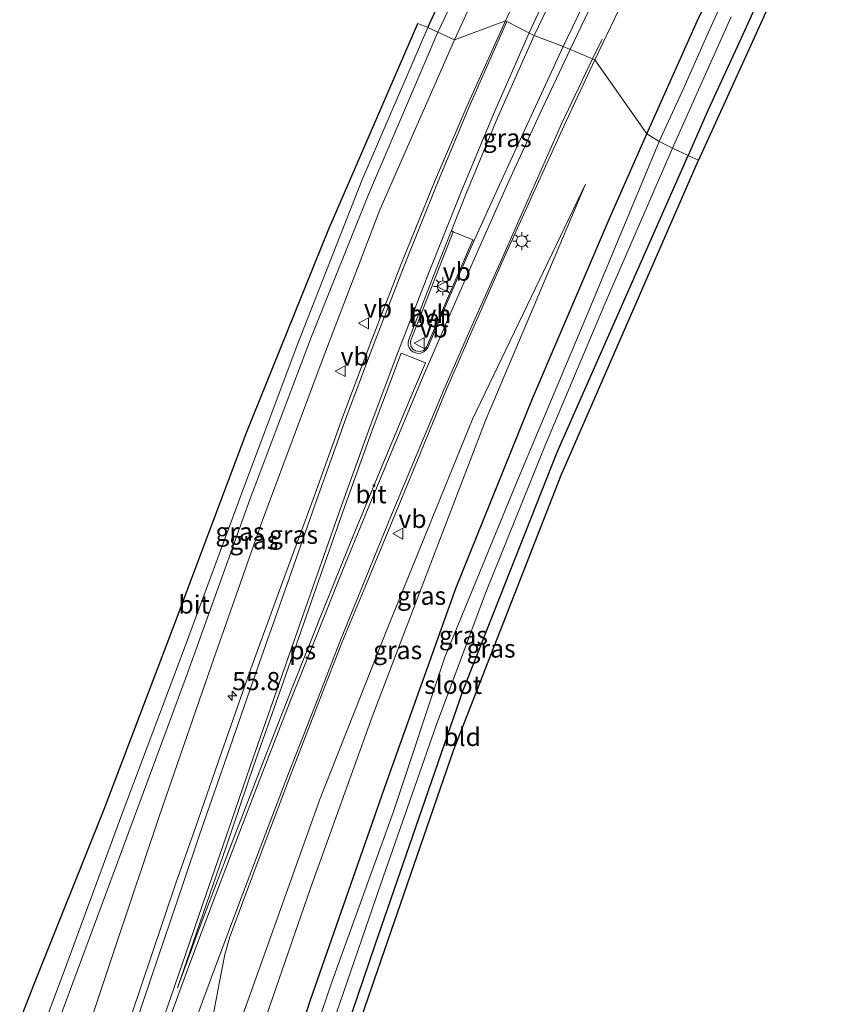
# Model space of a CAD drawing. Units: metres. Extents: x 39990 to 50010, y 406250 to 412503.
# Drawn here: x 40056 to 40168, y 410800 to 410935 of the extents above; entities that cross this region are included whole.
import ezdxf
from ezdxf.enums import TextEntityAlignment as Align

# ---------------------------------------------------------------- set-up
doc = ezdxf.new("R2010")
doc.units = ezdxf.units.M
doc.linetypes.add('VW-3-9_STREEP', pattern=[12, 3, -9])
doc.layers.get('0').update_dxf_attribs({"lineweight": 25})
for name, color, linetype, lineweight in [('B-ME-AM-KILOMETR-S-B1', 7, 'Continuous', 18), ('B-ME-GW-KRUINLIJN-L-B1', 93, 'Continuous', 18), ('B-ME-GW-TEENLIJN-L-B1', 93, 'Continuous', 18), ('B-ME-IE-GRASLAND-GV-B6', 93, 'Continuous', 18), ('B-ME-IE-GRONDWERKLIJN-GROND_INGERICHT-GV-B6', 253, 'Continuous', 18), ('B-ME-IE-HULPGEOMETRIE-L-B1', 53, 'Continuous', 18), ('B-ME-IE-MEUBILAIR_WEGMEUBILAIR-LICHTMAST-S-B1', 8, 'Continuous', 18), ('B-ME-OG-WATER-GV-B6', 153, 'Continuous', 18), ('B-ME-VH-VERH_SOORT-BETON-OVERIG-GV-B6', 8, 'IE-TERREINAFSCHEIDING-NATUURLIJK-HOUTWAL', 18), ('B-ME-VH-VERH_SOORT-BITUMEN-GV-B6', 8, 'IE-TERREINAFSCHEIDING-NATUURLIJK-HOUTWAL', 18), ('B-ME-VH-VERH_SOORT-HALF_VERHARDING-GV-B6', 8, 'IE-TERREINAFSCHEIDING-NATUURLIJK-HOUTWAL', 18), ('B-ME-VW-MARKERING-39STREEP-015-L-B1', 255, 'VW-3-9_STREEP', 18), ('B-ME-VW-MARKERING-STREEP-015-L-B1', 7, 'Continuous', 18), ('B-ME-VW-MARKERING-VLAKMARK-GV-B6', 7, 'Continuous', 18), ('B-ME-VW-MEUBILAIR_WEGMEUBILAIR-VERKEERSBORD-S-B1', 8, 'Continuous', 18)]:
    doc.layers.add(name, color=color, linetype=linetype, lineweight=lineweight)
doc.layers.add('B-ME-GW-INSTEEKWATERGANG-L-B1', color=10, linetype='Continuous')
doc.layers.add('B-ME-KG-KADASTRAAL-OPNAMEDTMGRENS-L-B1', color=10, linetype='Continuous')
doc.styles.add('NLCS-ISO', font='NLCS-ISO.TTF')
doc.linetypes.add('IE-TERREINAFSCHEIDING-NATUURLIJK-HOUTWAL', pattern='A,7,-1.5,[67,NLCS.SHX,S=0.75,R=45,X=0,Y=0],-1.5,7,-1.5,[70,NLCS.SHX,S=0.75,R=0,X=0,Y=0],-1.5', length=20)

# ---------------------------------------------------------------- blocks, each defined once
blk = doc.blocks.new('hecto')
for p, q in [((0, 0.625), (-0.625, 0)), ((0, -0.625), (0, 0.625)), ((-0.625, 0), (0.625, 0)), ((0.625, 0), (0, -0.625))]:
    blk.add_line(p, q)
blk = doc.blocks.new('lantaarnpaal')
for p, q in [((-0.75, 0), (-1.25, 0)), ((-0.88, 0.88), (-0.53, 0.53)), ((0, 0.75), (0, 1.25)), ((0.53, 0.53), (0.88, 0.88)), ((0.75, 0), (1.25, 0)), ((-0.53, -0.53), (-0.88, -0.88)), ((0, -0.75), (0, -1.25)), ((0.53, -0.53), (0.88, -0.88))]:
    blk.add_line(p, q)
blk.add_circle((0, 0), 0.75)
blk = doc.blocks.new('verkeersbord')
for p, q in [((0, 0.75), (-0.75, -0.625)), ((0.75, -0.625), (0, 0.75)), ((-0.75, -0.625), (0.75, -0.625))]:
    blk.add_line(p, q)

msp = doc.modelspace()

# ---------------------------------------------------------------- linework, layer by layer
at = {"layer": 'B-ME-GW-INSTEEKWATERGANG-L-B1'}
for points in [[(40141.952, 410919.75, 0.434), (40148.903, 410935.248, 0.418), (40154.828, 410947.457, 0.376), (40160.429, 410959.216, 0.388), (40165.854, 410970.099, 0.355), (40171.275, 410980.631, 0.329), (40175.099, 410987.971, 0.3), (40180.177, 410996.894, 0.313), (40184.49, 411004.609, 0.355), (40188.897, 411011.183, 0.317), (40193.107, 411017.713, 0.245), (40198.621, 411026.123, 0.224), (40203.258, 411032.778, 0.233), (40208.124, 411039.668, 0.258), (40213.126, 411046.15, 0.254), (40218.317, 411053.301, 0.271), (40223.414, 411059.621, 0.334), (40227.792, 411065.204, 0.342), (40232.332, 411070.549, 0.313), (40237.826, 411076.522, 0.317), (40241.744, 411080.869, 0.262), (40247.767, 411087.93, 0.22)], [(40251.989, 411084.08, 0.018), (40243.177, 411073.692, 0.199), (40235.507, 411065.03, 0.224), (40229.795, 411057.996, 0.275), (40223.62, 411050.245, 0.367), (40219.429, 411044.436, 0.367), (40213.672, 411036.504, 0.38), (40206.705, 411026.785, 0.355), (40200.993, 411018.698, 0.342), (40196.89, 411012.59, 0.329), (40192.245, 411005.226, 0.359), (40187.514, 410997.132, 0.422), (40182.882, 410989, 0.472), (40178.545, 410981.151, 0.535), (40173.192, 410970.926, 0.54), (40168.898, 410962.337, 0.577), (40164.673, 410953.678, 0.628), (40159.611, 410943.152, 0.636), (40155.182, 410933.454, 0.657), (40150.423, 410923.036, 0.632), (40147.642, 410916.748, 0.573)], [(40089.708, 410782.181, 0.432), (40095.567, 410800.225, 0.514), (40106.121, 410830.459, 0.435), (40115.666, 410857.216, 0.468), (40126.205, 410883.253, 0.538), (40136.821, 410908.047, 0.524), (40141.952, 410919.75, 0.434)], [(40094.958, 410779.835, 0.405), (40104.485, 410807.956, 0.421), (40116.636, 410843.047, 0.379), (40129.608, 410875.879, 0.505), (40147.642, 410916.748, 0.573)]]:
    msp.add_polyline3d(points, dxfattribs=at)
at = {"layer": 'B-ME-GW-KRUINLIJN-L-B1'}
for points in [[(40240.132, 411116.875, 0.746), (40232.559, 411108.302, 0.952), (40223.584, 411098.066, 0.981), (40215.276, 411088.792, 0.998), (40205.298, 411077.234, 1.015), (40196.861, 411066.513, 1.01), (40190.089, 411058.148, 1.015), (40183.442, 411049.6, 1.036), (40176.103, 411039.206, 1.052), (40169.233, 411029.306, 1.09), (40163.75, 411021.172, 1.095), (40158.057, 411012.345, 1.111), (40151.936, 411002.631, 1.128), (40145.524, 410991.795, 1.103), (40139.652, 410981.795, 1.158), (40133.768, 410970.881, 1.212), (40127.575, 410958.993, 1.25), (40120.97, 410944.713, 1.301), (40115.418, 410932.701, 1.326)], [(40064.03, 410793.659, 2.254), (40068.804, 410807.998, 2.073), (40074.746, 410825.655, 1.98), (40081.889, 410846.342, 1.756), (40088.918, 410866.341, 1.668), (40097.347, 410888.865, 1.519), (40105.162, 410909.285, 1.38), (40115.418, 410932.701, 1.326)], [(40133.491, 410912.81, 0.78), (40117.901, 410880.429, 1.152), (40106.286, 410851.837, 1.366), (40096.831, 410827.869, 1.589), (40087.585, 410802.027, 1.77), (40081.715, 410785.754, 1.975)]]:
    msp.add_polyline3d(points, dxfattribs=at)
at = {"layer": 'B-ME-GW-TEENLIJN-L-B1'}
for points in [[(40239.23, 411117.756, 0.456), (40232.774, 411110.898, 0.468), (40221.269, 411098.037, 0.447), (40208.904, 411084.699, 0.451), (40197.567, 411071.214, 0.477), (40189.333, 411060.625, 0.468), (40178.463, 411046.416, 0.451), (40170.66, 411035.135, 0.434), (40160.249, 411019.484, 0.464), (40151.046, 411004.799, 0.472), (40142.687, 410990.876, 0.468), (40131.997, 410971.546, 0.502), (40126.32, 410960.645, 0.502), (40118.429, 410944.859, 0.506), (40113.166, 410933.769, 0.472)], [(40060.122, 410795.405, 0.496), (40068.995, 410819.287, 0.566), (40078.622, 410845.416, 0.561), (40087.168, 410869.217, 0.524), (40095.722, 410891.789, 0.5), (40103.573, 410911.399, 0.528), (40113.166, 410933.769, 0.472)], [(40084.875, 410784.341, 0.746), (40087.716, 410792.999, 0.798), (40095.61, 410815.749, 0.789), (40104.11, 410839.396, 0.775), (40112.187, 410860.543, 0.752), (40119.692, 410880.204, 0.78), (40133.491, 410912.81, 0.78)]]:
    msp.add_polyline3d(points, dxfattribs=at)
at = {"layer": 'B-ME-IE-GRASLAND-GV-B6'}
for points in [[(40154.828, 410947.457, 0.376), (40148.903, 410935.248, 0.418), (40141.952, 410919.75, 0.434), (40134.769, 410929.949, 0.84), (40139.161, 410939.07, 0.767)], [(40153.492, 410940.443, -1.019), (40150.385, 410933.676, -1.019), (40147.068, 410926.087, -1.019), (40143.632, 410918.67, -1.019), (40141.952, 410919.75, 0.434), (40148.903, 410935.248, 0.418), (40154.828, 410947.457, 0.376)], [(40118.429, 410944.859, 0.506), (40113.166, 410933.769, 0.472), (40111.783, 410934.381, 0.434), (40115.631, 410942.763, 0.443)], [(40120.97, 410944.713, 1.301), (40115.418, 410932.701, 1.326), (40113.166, 410933.769, 0.472), (40118.429, 410944.859, 0.506)], [(40126.972, 410945.042, 1.212), (40122.474, 410935.295, 1.275), (40115.418, 410932.701, 1.326), (40120.97, 410944.713, 1.301)], [(40135.079, 410941.425, 0.949), (40130.4, 410931.784, 1.017), (40126.43, 410933.308, 1.1), (40131.215, 410943.276, 1.018)], [(40159.611, 410943.152, 0.636), (40155.182, 410933.454, 0.657), (40150.423, 410923.036, 0.632), (40147.642, 410916.748, 0.573), (40145.489, 410917.752, -1.019), (40149.851, 410927.544, -1.019), (40153.584, 410935.872, -1.019)], [(40069.511, 410794.052, 2.155), (40064.03, 410793.659, 2.254), (40068.804, 410807.998, 2.073), (40074.746, 410825.655, 1.98), (40081.889, 410846.342, 1.756), (40088.918, 410866.341, 1.668), (40097.347, 410888.865, 1.519), (40105.162, 410909.285, 1.38), (40115.418, 410932.701, 1.326), (40122.474, 410935.295, 1.275), (40117.134, 410923.485, 1.28), (40112.702, 410913.116, 1.277), (40108.065, 410901.681, 1.346), (40103.92, 410891.021, 1.432), (40100.055, 410880.764, 1.492), (40095.973, 410869.363, 1.545), (40091.739, 410857.926, 1.598), (40087.205, 410845.489, 1.687), (40083.281, 410834.313, 1.804), (40079.38, 410823.081, 1.895), (40077.095, 410816.601, 1.937), (40073.729, 410806.607, 2.038), (40069.511, 410794.052, 2.155)], [(40060.122, 410795.405, 0.496), (40058.576, 410796.097, 0.522), (40061.689, 410804.435, 0.51), (40069.594, 410825.923, 0.459), (40078.166, 410848.746, 0.445), (40086.07, 410870.126, 0.482), (40093.747, 410890.631, 0.482), (40102.672, 410913.299, 0.445), (40111.783, 410934.381, 0.434), (40113.166, 410933.769, 0.472), (40103.573, 410911.399, 0.528), (40095.722, 410891.789, 0.5), (40087.168, 410869.217, 0.524), (40078.622, 410845.416, 0.561), (40068.995, 410819.287, 0.566), (40060.122, 410795.405, 0.496)], [(40064.03, 410793.659, 2.254), (40060.122, 410795.405, 0.496), (40068.995, 410819.287, 0.566), (40078.622, 410845.416, 0.561), (40087.168, 410869.217, 0.524), (40095.722, 410891.789, 0.5), (40103.573, 410911.399, 0.528), (40113.166, 410933.769, 0.472), (40115.418, 410932.701, 1.326), (40105.162, 410909.285, 1.38), (40097.347, 410888.865, 1.519), (40088.918, 410866.341, 1.668), (40081.889, 410846.342, 1.756), (40074.746, 410825.655, 1.98), (40068.804, 410807.998, 2.073), (40064.03, 410793.659, 2.254)], [(40122.113, 410913.711, 1.14), (40118.159, 410905.052, 1.181), (40117.954, 410905.148, 1.44), (40115.246, 410906.233, 1.519), (40115.014, 410906.398, 1.231), (40117.06, 410911.518, 1.196), (40121.383, 410921.935, 1.141), (40126.43, 410933.308, 1.1), (40130.4, 410931.784, 1.017), (40126.331, 410922.902, 1.093), (40122.113, 410913.711, 1.14)], [(40081.531, 410794.819, 1.924), (40083.065, 410802.842, 1.864), (40083.791, 410806.608, 1.825), (40084.496, 410809.036, 1.802), (40084.976, 410810.37, 1.786), (40086.083, 410813.355, 1.767), (40089.332, 410822.092, 1.707), (40092.808, 410831.208, 1.622), (40096.364, 410840.483, 1.522), (40099.899, 410849.569, 1.433), (40103.601, 410858.406, 1.355), (40107.166, 410867.079, 1.298), (40110.683, 410875.546, 1.229), (40114.241, 410884.328, 1.18), (40118.163, 410893.274, 1.11), (40122.109, 410902.291, 1.026), (40126.32, 410911.627, 0.967), (40130.556, 410920.893, 0.923), (40134.769, 410929.949, 0.84), (40141.952, 410919.75, 0.434)], [(40141.952, 410919.75, 0.434), (40136.821, 410908.047, 0.524), (40126.205, 410883.253, 0.538), (40115.666, 410857.216, 0.468), (40106.121, 410830.459, 0.435), (40095.567, 410800.225, 0.514), (40089.708, 410782.181, 0.432)], [(40091.275, 410781.481, -1.021), (40089.708, 410782.181, 0.432), (40095.567, 410800.225, 0.514), (40106.121, 410830.459, 0.435), (40115.666, 410857.216, 0.468), (40126.205, 410883.253, 0.538), (40136.821, 410908.047, 0.524), (40141.952, 410919.75, 0.434), (40143.632, 410918.67, -1.019), (40133.557, 410894.379, -1.021), (40123.841, 410871.319, -1.021), (40114.129, 410847.615, -1.021), (40106.987, 410826.208, -1.021), (40098.582, 410802.951, -1.021), (40091.275, 410781.481, -1.021)], [(40094.958, 410779.835, 0.405), (40093.329, 410780.563, -0.993), (40097.723, 410794.285, -1.021), (40105.602, 410817.262, -1.021), (40112.95, 410838.314, -1.021), (40119.693, 410856.427, -1.021), (40127.895, 410876.671, -1.021), (40136.048, 410896.096, -1.021), (40145.489, 410917.752, -1.019), (40147.642, 410916.748, 0.573), (40129.608, 410875.879, 0.505), (40116.636, 410843.047, 0.379), (40104.485, 410807.956, 0.421), (40094.958, 410779.835, 0.405)], [(40087.716, 410792.999, 0.798), (40095.61, 410815.749, 0.789), (40104.11, 410839.396, 0.775), (40112.187, 410860.543, 0.752), (40119.692, 410880.204, 0.78), (40133.491, 410912.81, 0.78), (40117.901, 410880.429, 1.152), (40106.286, 410851.837, 1.366), (40096.831, 410827.869, 1.589), (40087.585, 410802.027, 1.77), (40081.715, 410785.754, 1.975)], [(40084.875, 410784.341, 0.746), (40081.715, 410785.754, 1.975), (40087.585, 410802.027, 1.77), (40096.831, 410827.869, 1.589), (40106.286, 410851.837, 1.366), (40117.901, 410880.429, 1.152), (40133.491, 410912.81, 0.78), (40119.692, 410880.204, 0.78), (40112.187, 410860.543, 0.752), (40104.11, 410839.396, 0.775), (40095.61, 410815.749, 0.789), (40087.716, 410792.999, 0.798), (40084.875, 410784.341, 0.746)]]:
    msp.add_polyline3d(points, dxfattribs=at)
at = {"layer": 'B-ME-IE-GRONDWERKLIJN-GROND_INGERICHT-GV-B6'}
for points in [[(40163.961, 410948.87, 0.628), (40149.092, 410916.096, 0.573), (40147.642, 410916.748, 0.573), (40150.423, 410923.036, 0.632), (40155.182, 410933.454, 0.657), (40159.611, 410943.152, 0.636)], [(40094.958, 410779.835, 0.405), (40104.485, 410807.956, 0.421), (40116.636, 410843.047, 0.379), (40129.608, 410875.879, 0.505), (40147.642, 410916.748, 0.573), (40149.092, 410916.096, 0.573), (40130.158, 410872.681, 0.361), (40115.295, 410834.72, 0.226), (40102.152, 410796.624, 0.189), (40096.412, 410779.185, 0.143), (40094.958, 410779.835, 0.405)]]:
    msp.add_polyline3d(points, dxfattribs=at)
at = {"layer": 'B-ME-IE-HULPGEOMETRIE-L-B1'}
msp.add_polyline3d([(40147.8191, 410916.6684, 0.573), (40147.642, 410916.748, 0.573), (40145.489, 410917.752, -1.019), (40143.632, 410918.67, -1.019), (40141.952, 410919.75, 0.434), (40134.769, 410929.949, 0.84), (40130.4, 410931.784, 1.017), (40126.43, 410933.308, 1.1), (40122.474, 410935.295, 1.275), (40115.418, 410932.701, 1.326), (40113.166, 410933.769, 0.472), (40111.783, 410934.381, 0.434)], dxfattribs=at)
at = {"layer": 'B-ME-KG-KADASTRAAL-OPNAMEDTMGRENS-L-B1'}
for points in [[(40163.961, 410948.87, 0.628), (40149.092, 410916.096, 0.573)], [(40163.961, 410948.87, 0.628), (40149.092, 410916.096, 0.573)], [(40111.783, 410934.381, 0.434), (40115.631, 410942.763, 0.443)], [(40055.509, 410797.467, 0.528), (40057.439, 410802.422, 0.533), (40067.171, 410826.65, 0.533), (40076.711, 410851.8, 0.486), (40086.742, 410878.415, 0.496), (40098.037, 410906.396, 0.482), (40110.396, 410934.94, 0.472)], [(40096.412, 410779.185, 0.143), (40102.152, 410796.624, 0.189), (40115.295, 410834.72, 0.226), (40130.158, 410872.681, 0.361), (40149.092, 410916.096, 0.573)]]:
    msp.add_polyline3d(points, dxfattribs=at)
at = {"layer": 'B-ME-OG-WATER-GV-B6'}
for points in [[(40153.584, 410935.872, -1.019), (40149.851, 410927.544, -1.019), (40145.489, 410917.752, -1.019), (40143.632, 410918.67, -1.019), (40147.068, 410926.087, -1.019), (40150.385, 410933.676, -1.019), (40153.492, 410940.443, -1.019)], [(40093.329, 410780.563, -0.993), (40091.275, 410781.481, -1.021), (40098.582, 410802.951, -1.021), (40106.987, 410826.208, -1.021), (40114.129, 410847.615, -1.021), (40123.841, 410871.319, -1.021), (40133.557, 410894.379, -1.021), (40143.632, 410918.67, -1.019), (40145.489, 410917.752, -1.019), (40136.048, 410896.096, -1.021), (40127.895, 410876.671, -1.021), (40119.693, 410856.427, -1.021), (40112.95, 410838.314, -1.021), (40105.602, 410817.262, -1.021), (40097.723, 410794.285, -1.021), (40093.329, 410780.563, -0.993)]]:
    msp.add_polyline3d(points, dxfattribs=at)
at = {"layer": 'B-ME-VH-VERH_SOORT-BETON-OVERIG-GV-B6'}
msp.add_polyline3d([(40110.076, 410889.831, 1.57), (40110.71, 410889.728, 1.57), (40111.174, 410889.881, 1.57), (40111.58, 410890.338, 1.566), (40117.954, 410905.148, 1.44), (40118.0738, 410905.0919, 0.4296), (40118.159, 410905.052, 1.181), (40117.732, 410904.118, 1.185), (40113.88, 410895.23, 1.223), (40111.749, 410890.287, 1.267), (40111.529, 410889.961, 1.283), (40111.206, 410889.696, 1.284), (40110.815, 410889.523, 1.289), (40110.419, 410889.481, 1.3), (40110.111, 410889.54, 1.302), (40109.7036, 410889.6921, 1.302), (40109.413, 410889.913, 1.312), (40109.1849, 410890.2487, 1.312), (40109.075, 410890.622, 1.346), (40109.0678, 410890.9862, 1.346), (40109.163, 410891.399, 1.333), (40112.528, 410900.178, 1.273), (40115.014, 410906.398, 1.231), (40115.1409, 410906.3078, 0.4629), (40115.246, 410906.233, 1.519), (40109.391, 410891.154, 1.556), (40109.442, 410890.478, 1.556), (40109.693, 410890.075, 1.57), (40110.076, 410889.831, 1.57)], dxfattribs=at)
at = {"layer": 'B-ME-VH-VERH_SOORT-BITUMEN-GV-B6'}
for points in [[(40131.215, 410943.276, 1.018), (40126.43, 410933.308, 1.1), (40122.474, 410935.295, 1.275), (40126.972, 410945.042, 1.212)], [(40139.161, 410939.07, 0.767), (40134.769, 410929.949, 0.84), (40130.4, 410931.784, 1.017), (40135.079, 410941.425, 0.949)], [(40069.511, 410794.052, 2.155), (40073.729, 410806.607, 2.038), (40077.095, 410816.601, 1.937), (40079.38, 410823.081, 1.895), (40083.281, 410834.313, 1.804), (40087.205, 410845.489, 1.687), (40091.739, 410857.926, 1.598), (40095.973, 410869.363, 1.545), (40100.055, 410880.764, 1.492), (40103.92, 410891.021, 1.432), (40108.065, 410901.681, 1.346), (40112.702, 410913.116, 1.277), (40117.134, 410923.485, 1.28), (40122.474, 410935.295, 1.275), (40126.43, 410933.308, 1.1), (40121.383, 410921.935, 1.141), (40117.06, 410911.518, 1.196), (40115.014, 410906.398, 1.231), (40112.528, 410900.178, 1.273), (40109.163, 410891.399, 1.333), (40109.0678, 410890.9862, 1.346), (40109.075, 410890.622, 1.346), (40109.1849, 410890.2488, 1.312), (40109.413, 410889.913, 1.312), (40109.7036, 410889.6921, 1.302), (40110.111, 410889.54, 1.302), (40110.419, 410889.481, 1.3), (40110.815, 410889.523, 1.289), (40111.206, 410889.696, 1.284), (40111.529, 410889.961, 1.283), (40111.749, 410890.287, 1.267), (40113.88, 410895.23, 1.223), (40117.732, 410904.118, 1.185), (40118.159, 410905.052, 1.181), (40122.113, 410913.711, 1.14), (40126.331, 410922.902, 1.093), (40130.4, 410931.784, 1.017), (40134.769, 410929.949, 0.84), (40130.556, 410920.893, 0.923), (40126.32, 410911.627, 0.967), (40122.109, 410902.291, 1.026), (40118.163, 410893.274, 1.11), (40114.241, 410884.328, 1.18), (40110.683, 410875.546, 1.229), (40107.166, 410867.079, 1.298), (40103.601, 410858.406, 1.355), (40099.899, 410849.569, 1.433), (40096.364, 410840.483, 1.522), (40092.808, 410831.208, 1.622), (40089.332, 410822.092, 1.707), (40086.083, 410813.355, 1.767), (40084.976, 410810.37, 1.786), (40084.496, 410809.036, 1.802), (40083.791, 410806.608, 1.825), (40083.065, 410802.842, 1.864), (40081.531, 410794.819, 1.924)], [(40058.576, 410796.097, 0.522), (40055.509, 410797.467, 0.528), (40057.439, 410802.422, 0.533), (40067.171, 410826.65, 0.533), (40076.711, 410851.8, 0.486), (40086.742, 410878.415, 0.496), (40098.037, 410906.396, 0.482), (40110.396, 410934.94, 0.472), (40111.783, 410934.381, 0.434), (40102.672, 410913.299, 0.445), (40093.747, 410890.631, 0.482), (40086.07, 410870.126, 0.482), (40078.166, 410848.746, 0.445), (40069.594, 410825.923, 0.459), (40061.689, 410804.435, 0.51), (40058.576, 410796.097, 0.522)]]:
    msp.add_polyline3d(points, dxfattribs=at)
at = {"layer": 'B-ME-VH-VERH_SOORT-HALF_VERHARDING-GV-B6'}
msp.add_polyline3d([(40115.246, 410906.233, 1.519), (40117.954, 410905.148, 1.44), (40111.58, 410890.338, 1.566), (40111.174, 410889.881, 1.57), (40110.71, 410889.728, 1.57), (40110.076, 410889.831, 1.57), (40109.693, 410890.075, 1.57), (40109.442, 410890.478, 1.556), (40109.391, 410891.154, 1.556), (40115.246, 410906.233, 1.519)], dxfattribs=at)
at = {"layer": 'B-ME-VW-MARKERING-39STREEP-015-L-B1'}
for points in [[(40127.192, 410944.968, 1.211), (40122.646, 410935.209, 1.273)], [(40134.482, 410930.07, 0.854), (40138.933, 410939.195, 0.779)]]:
    msp.add_polyline3d(points, dxfattribs=at)
at = {"layer": 'B-ME-VW-MARKERING-STREEP-015-L-B1'}
for points in [[(40125.731, 410933.66, 1.133), (40130.368, 410943.665, 1.059)], [(40131.393, 410931.367, 0.978), (40135.985, 410941, 0.922)], [(40122.646, 410935.209, 1.273), (40117.425, 410923.374, 1.275), (40113.12, 410912.991, 1.274), (40108.499, 410901.558, 1.341), (40104.363, 410890.885, 1.42), (40100.523, 410880.649, 1.49), (40096.459, 410869.33, 1.538), (40092.375, 410857.672, 1.586), (40087.989, 410845.281, 1.675), (40084.103, 410834.03, 1.791), (40080.252, 410822.959, 1.872), (40078.004, 410816.254, 1.919), (40074.614, 410806.231, 2.021), (40070.418, 410793.901, 2.135), (40070.3185, 410793.6092, 2.1375)], [(40073.3142, 410791.9666, 2.0897), (40073.588, 410792.757, 2.083), (40077.863, 410805.139, 1.945), (40081.219, 410814.916, 1.847), (40083.571, 410821.693, 1.803), (40087.378, 410832.822, 1.709), (40091.363, 410844.236, 1.605), (40095.639, 410856.472, 1.515), (40099.815, 410868.365, 1.462), (40103.829, 410879.464, 1.417), (40107.608, 410889.599, 1.359), (40111.85, 410900.496, 1.282), (40116.365, 410911.757, 1.204), (40120.813, 410922.436, 1.161), (40125.731, 410933.66, 1.133)], [(40073.9371, 410791.6251, 2.0859), (40074.233, 410792.45, 2.079), (40078.844, 410804.992, 1.925), (40082.453, 410814.669, 1.823), (40085.611, 410822.986, 1.765), (40089.198, 410832.307, 1.685), (40092.85, 410841.612, 1.578), (40096.401, 410850.53, 1.494), (40100.043, 410859.661, 1.423), (40103.543, 410868.141, 1.372), (40107.277, 410877.088, 1.315), (40110.905, 410885.767, 1.265), (40114.785, 410894.777, 1.201), (40118.658, 410903.599, 1.147), (40122.939, 410913.233, 1.104), (40127.212, 410922.517, 1.058), (40131.393, 410931.367, 0.978)], [(40134.482, 410930.07, 0.854), (40130.188, 410921.11, 0.946), (40126.045, 410911.751, 0.98), (40121.897, 410902.371, 1.029), (40117.887, 410893.38, 1.118), (40113.974, 410884.438, 1.185), (40110.284, 410875.678, 1.234), (40106.747, 410867.219, 1.301), (40103.197, 410858.558, 1.36), (40099.634, 410849.701, 1.435), (40096.085, 410840.59, 1.527), (40092.478, 410831.351, 1.626), (40089.027, 410822.282, 1.708), (40085.719, 410813.574, 1.767), (40081.805, 410803.109, 1.883), (40078.199, 410793.305, 1.986), (40076.9699, 410789.9621, 2.0194)]]:
    msp.add_polyline3d(points, dxfattribs=at)
at = {"layer": 'B-ME-VW-MARKERING-VLAKMARK-GV-B6'}
msp.add_polyline3d([(40080.022, 410809.542, 1.879), (40077.266, 410802.033, 1.966), (40079.857, 410809.605, 1.883), (40083.996, 410821.605, 1.795), (40087.801, 410832.699, 1.702), (40091.812, 410844.118, 1.602), (40096.078, 410856.385, 1.505), (40100.258, 410868.281, 1.451), (40104.221, 410879.279, 1.4), (40108.077, 410889.488, 1.34), (40109.967, 410888.756, 1.299), (40111.447, 410888.178, 1.262), (40109.097, 410882.684, 1.3), (40105.315, 410873.649, 1.349), (40101.462, 410864.344, 1.408), (40097.28, 410853.985, 1.478), (40093.07, 410843.368, 1.575), (40088.724, 410832.355, 1.688), (40084.483, 410821.294, 1.784), (40080.022, 410809.542, 1.879)], dxfattribs=at)

# ---------------------------------------------------------------- block references
at = {"layer": 'B-ME-AM-KILOMETR-S-B1', "rotation": 90}
msp.add_blockref('hecto', (40084.802, 410842.271, 1.702), dxfattribs=at)
at = {"layer": 'B-ME-IE-MEUBILAIR_WEGMEUBILAIR-LICHTMAST-S-B1', "rotation": 90}
for p in [(40124.716, 410904.946, 0.948), (40113.812, 410898.714, 1.612)]:
    msp.add_blockref('lantaarnpaal', p, dxfattribs=at)
at = {"layer": 'B-ME-VW-MEUBILAIR_WEGMEUBILAIR-VERKEERSBORD-S-B1', "rotation": 90}
for p in [(40113.812, 410898.714, 1.612), (40102.956, 410893.632, 1.519), (40110.634, 410890.877, 1.519), (40099.74, 410887.02, 1.519), (40107.709, 410864.63, 1.351)]:
    msp.add_blockref('verkeersbord', p, dxfattribs=at)

# ---------------------------------------------------------------- texts
at = {"layer": 'B-ME-AM-KILOMETR-S-B1', "ltscale": 0.2, "style": 'NLCS-ISO'}
msp.add_text('55.8', height=2.5, dxfattribs=at).set_placement((40084.802, 410842.271, 1.702), align=Align.BOTTOM_LEFT)
at = {"layer": 'B-ME-IE-GRASLAND-GV-B6', "ltscale": 0.2, "style": 'NLCS-ISO'}
for p in [(40122.707, 410919.18), (40085.871, 410864.893), (40093.252, 410864.477), (40087.77, 410863.714), (40110.9, 410856.065), (40116.67, 410850.6155), (40107.603, 410848.5755), (40120.4855, 410848.7935)]:
    msp.add_text('gras', height=2.5, dxfattribs=at).set_placement(p, align=Align.MIDDLE_CENTER)
at = {"layer": 'B-ME-IE-GRONDWERKLIJN-GROND_INGERICHT-GV-B6', "ltscale": 0.2, "style": 'NLCS-ISO'}
msp.add_text('bld', height=2.5, dxfattribs=at).set_placement((40116.4905, 410836.6005), align=Align.MIDDLE_CENTER)
at = {"layer": 'B-ME-OG-WATER-GV-B6', "ltscale": 0.2, "style": 'NLCS-ISO'}
msp.add_text('sloot', height=2.5, dxfattribs=at).set_placement((40115.2538, 410843.7848), align=Align.MIDDLE_CENTER)
at = {"layer": 'B-ME-VH-VERH_SOORT-BETON-OVERIG-GV-B6', "ltscale": 0.2, "style": 'NLCS-ISO'}
msp.add_text('bet', height=2.5, dxfattribs=at).set_placement((40111.9761, 410894.3594), align=Align.MIDDLE_CENTER)
at = {"layer": 'B-ME-VH-VERH_SOORT-BITUMEN-GV-B6', "ltscale": 0.2, "style": 'NLCS-ISO'}
for p in [(40103.9328, 410870.0631), (40079.5549, 410854.8641)]:
    msp.add_text('bit', height=2.5, dxfattribs=at).set_placement(p, align=Align.MIDDLE_CENTER)
at = {"layer": 'B-ME-VH-VERH_SOORT-HALF_VERHARDING-GV-B6', "ltscale": 0.2, "style": 'NLCS-ISO'}
msp.add_text('hvh', height=2.5, dxfattribs=at).set_placement((40112.0512, 410894.9099), align=Align.MIDDLE_CENTER)
at = {"layer": 'B-ME-VW-MARKERING-VLAKMARK-GV-B6', "ltscale": 0.2, "style": 'NLCS-ISO'}
msp.add_text('ps', height=2.5, dxfattribs=at).set_placement((40094.5127, 410848.5595), align=Align.MIDDLE_CENTER)
at = {"layer": 'B-ME-VW-MEUBILAIR_WEGMEUBILAIR-VERKEERSBORD-S-B1', "ltscale": 0.2, "style": 'NLCS-ISO'}
for p in [(40113.812, 410898.714, 1.612), (40102.956, 410893.632, 1.519), (40110.634, 410890.877, 1.519), (40099.74, 410887.02, 1.519), (40107.709, 410864.63, 1.351)]:
    msp.add_text('vb', height=2.5, dxfattribs=at).set_placement(p, align=Align.BOTTOM_LEFT)

doc.saveas('drawing.dxf')
